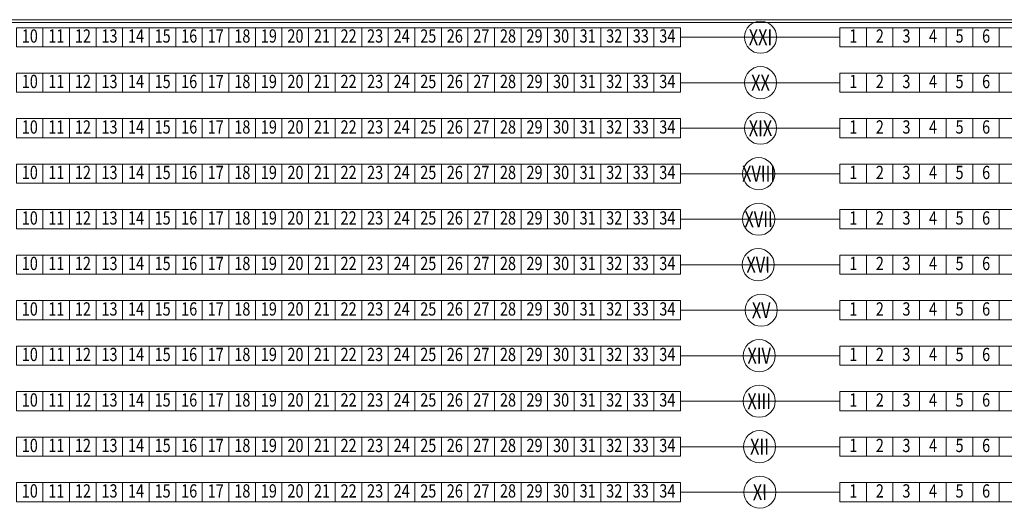
# Model space of a CAD drawing. Extents: x 87139 to 221846, y -16478 to 106399.
# Drawn here: x 106364 to 108218, y 46 to 966 of the extents above; entities that cross this region are included whole.
import ezdxf
from ezdxf.enums import TextEntityAlignment as Align

# ---------------------------------------------------------------- set-up
doc = ezdxf.new("R2010")
doc.units = 0
doc.header["$MEASUREMENT"] = 0
doc.layers.get('0').update_dxf_attribs({"lineweight": 13})
for name, color, linetype, lineweight in [('_NUMERACJA ŁAWEK', 232, 'Continuous', 13), ('_opis RZĘDY', 140, 'Continuous', 13), ('SCHEMAT_widokowe', 51, 'Continuous', 15)]:
    doc.layers.add(name, color=color, linetype=linetype, lineweight=lineweight)
doc.styles.get("Standard").update_dxf_attribs({"font": 'GOTHIC.TTF', "width": 0.75})

# ---------------------------------------------------------------- blocks, each defined once
blk = doc.blocks.new('trybuna 3000')
at = {"lineweight": 0}
for p, q in [((-4205, 1745), (0, 1745)), ((4205, 1745), (0, 1745)), ((-4200, 1740), (0, 1740)), ((4200, 1740), (0, 1740)), ((-150, 1712), (150, 1712)), ((-150, 1626.4), (150, 1626.4)), ((-150, 1540.8), (150, 1540.8)), ((-150, 1455.2), (150, 1455.2)), ((-150, 1369.6), (150, 1369.6)), ((-150, 1284), (150, 1284)), ((-150, 1198.4), (150, 1198.4)), ((-150, 1112.8), (150, 1112.8)), ((-150, 1027.2), (150, 1027.2)), ((-150, 941.6), (150, 941.6)), ((-150, 856), (150, 856))]:
    blk.add_line(p, q, dxfattribs=at)
for points in [[(-1400, 1694), (-1350, 1694), (-1350, 1730), (-1400, 1730)], [(-1350, 1694), (-1300, 1694), (-1300, 1730), (-1350, 1730)], [(-1300, 1694), (-1250, 1694), (-1250, 1730), (-1300, 1730)], [(-1250, 1694), (-1200, 1694), (-1200, 1730), (-1250, 1730)], [(-1200, 1694), (-1150, 1694), (-1150, 1730), (-1200, 1730)], [(-1150, 1694), (-1100, 1694), (-1100, 1730), (-1150, 1730)], [(-1100, 1694), (-1050, 1694), (-1050, 1730), (-1100, 1730)], [(-1050, 1694), (-1000, 1694), (-1000, 1730), (-1050, 1730)], [(-1000, 1694), (-950, 1694), (-950, 1730), (-1000, 1730)], [(-950, 1694), (-900, 1694), (-900, 1730), (-950, 1730)], [(-900, 1694), (-850, 1694), (-850, 1730), (-900, 1730)], [(-850, 1694), (-800, 1694), (-800, 1730), (-850, 1730)], [(-800, 1694), (-750, 1694), (-750, 1730), (-800, 1730)], [(-750, 1694), (-700, 1694), (-700, 1730), (-750, 1730)], [(-700, 1694), (-650, 1694), (-650, 1730), (-700, 1730)], [(-650, 1694), (-600, 1694), (-600, 1730), (-650, 1730)], [(-600, 1694), (-550, 1694), (-550, 1730), (-600, 1730)], [(-550, 1694), (-500, 1694), (-500, 1730), (-550, 1730)], [(-500, 1694), (-450, 1694), (-450, 1730), (-500, 1730)], [(-450, 1694), (-400, 1694), (-400, 1730), (-450, 1730)], [(-400, 1694), (-350, 1694), (-350, 1730), (-400, 1730)], [(-350, 1694), (-300, 1694), (-300, 1730), (-350, 1730)], [(-300, 1694), (-250, 1694), (-250, 1730), (-300, 1730)], [(-250, 1694), (-200, 1694), (-200, 1730), (-250, 1730)], [(-200, 1694), (-150, 1694), (-150, 1730), (-200, 1730)], [(200, 1694), (150, 1694), (150, 1730), (200, 1730)], [(250, 1694), (200, 1694), (200, 1730), (250, 1730)], [(300, 1694), (250, 1694), (250, 1730), (300, 1730)], [(350, 1694), (300, 1694), (300, 1730), (350, 1730)], [(400, 1694), (350, 1694), (350, 1730), (400, 1730)], [(450, 1694), (400, 1694), (400, 1730), (450, 1730)], [(500, 1694), (450, 1694), (450, 1730), (500, 1730)], [(-1400, 1608.4), (-1350, 1608.4), (-1350, 1644.4), (-1400, 1644.4)], [(-1350, 1608.4), (-1300, 1608.4), (-1300, 1644.4), (-1350, 1644.4)], [(-1300, 1608.4), (-1250, 1608.4), (-1250, 1644.4), (-1300, 1644.4)], [(-1250, 1608.4), (-1200, 1608.4), (-1200, 1644.4), (-1250, 1644.4)], [(-1200, 1608.4), (-1150, 1608.4), (-1150, 1644.4), (-1200, 1644.4)], [(-1150, 1608.4), (-1100, 1608.4), (-1100, 1644.4), (-1150, 1644.4)], [(-1100, 1608.4), (-1050, 1608.4), (-1050, 1644.4), (-1100, 1644.4)], [(-1050, 1608.4), (-1000, 1608.4), (-1000, 1644.4), (-1050, 1644.4)], [(-1000, 1608.4), (-950, 1608.4), (-950, 1644.4), (-1000, 1644.4)], [(-950, 1608.4), (-900, 1608.4), (-900, 1644.4), (-950, 1644.4)], [(-900, 1608.4), (-850, 1608.4), (-850, 1644.4), (-900, 1644.4)], [(-850, 1608.4), (-800, 1608.4), (-800, 1644.4), (-850, 1644.4)], [(-800, 1608.4), (-750, 1608.4), (-750, 1644.4), (-800, 1644.4)], [(-750, 1608.4), (-700, 1608.4), (-700, 1644.4), (-750, 1644.4)], [(-700, 1608.4), (-650, 1608.4), (-650, 1644.4), (-700, 1644.4)], [(-650, 1608.4), (-600, 1608.4), (-600, 1644.4), (-650, 1644.4)], [(-600, 1608.4), (-550, 1608.4), (-550, 1644.4), (-600, 1644.4)], [(-550, 1608.4), (-500, 1608.4), (-500, 1644.4), (-550, 1644.4)], [(-500, 1608.4), (-450, 1608.4), (-450, 1644.4), (-500, 1644.4)], [(-450, 1608.4), (-400, 1608.4), (-400, 1644.4), (-450, 1644.4)], [(-400, 1608.4), (-350, 1608.4), (-350, 1644.4), (-400, 1644.4)], [(-350, 1608.4), (-300, 1608.4), (-300, 1644.4), (-350, 1644.4)], [(-300, 1608.4), (-250, 1608.4), (-250, 1644.4), (-300, 1644.4)], [(-250, 1608.4), (-200, 1608.4), (-200, 1644.4), (-250, 1644.4)], [(-200, 1608.4), (-150, 1608.4), (-150, 1644.4), (-200, 1644.4)], [(200, 1608.4), (150, 1608.4), (150, 1644.4), (200, 1644.4)], [(250, 1608.4), (200, 1608.4), (200, 1644.4), (250, 1644.4)], [(300, 1608.4), (250, 1608.4), (250, 1644.4), (300, 1644.4)], [(350, 1608.4), (300, 1608.4), (300, 1644.4), (350, 1644.4)], [(400, 1608.4), (350, 1608.4), (350, 1644.4), (400, 1644.4)], [(450, 1608.4), (400, 1608.4), (400, 1644.4), (450, 1644.4)], [(500, 1608.4), (450, 1608.4), (450, 1644.4), (500, 1644.4)], [(-1400, 1522.8), (-1350, 1522.8), (-1350, 1558.8), (-1400, 1558.8)], [(-1350, 1522.8), (-1300, 1522.8), (-1300, 1558.8), (-1350, 1558.8)], [(-1300, 1522.8), (-1250, 1522.8), (-1250, 1558.8), (-1300, 1558.8)], [(-1250, 1522.8), (-1200, 1522.8), (-1200, 1558.8), (-1250, 1558.8)], [(-1200, 1522.8), (-1150, 1522.8), (-1150, 1558.8), (-1200, 1558.8)], [(-1150, 1522.8), (-1100, 1522.8), (-1100, 1558.8), (-1150, 1558.8)], [(-1100, 1522.8), (-1050, 1522.8), (-1050, 1558.8), (-1100, 1558.8)], [(-1050, 1522.8), (-1000, 1522.8), (-1000, 1558.8), (-1050, 1558.8)], [(-1000, 1522.8), (-950, 1522.8), (-950, 1558.8), (-1000, 1558.8)], [(-950, 1522.8), (-900, 1522.8), (-900, 1558.8), (-950, 1558.8)], [(-900, 1522.8), (-850, 1522.8), (-850, 1558.8), (-900, 1558.8)], [(-850, 1522.8), (-800, 1522.8), (-800, 1558.8), (-850, 1558.8)], [(-800, 1522.8), (-750, 1522.8), (-750, 1558.8), (-800, 1558.8)], [(-750, 1522.8), (-700, 1522.8), (-700, 1558.8), (-750, 1558.8)], [(-700, 1522.8), (-650, 1522.8), (-650, 1558.8), (-700, 1558.8)], [(-650, 1522.8), (-600, 1522.8), (-600, 1558.8), (-650, 1558.8)], [(-600, 1522.8), (-550, 1522.8), (-550, 1558.8), (-600, 1558.8)], [(-550, 1522.8), (-500, 1522.8), (-500, 1558.8), (-550, 1558.8)], [(-500, 1522.8), (-450, 1522.8), (-450, 1558.8), (-500, 1558.8)], [(-450, 1522.8), (-400, 1522.8), (-400, 1558.8), (-450, 1558.8)], [(-400, 1522.8), (-350, 1522.8), (-350, 1558.8), (-400, 1558.8)], [(-350, 1522.8), (-300, 1522.8), (-300, 1558.8), (-350, 1558.8)], [(-300, 1522.8), (-250, 1522.8), (-250, 1558.8), (-300, 1558.8)], [(-250, 1522.8), (-200, 1522.8), (-200, 1558.8), (-250, 1558.8)], [(-200, 1522.8), (-150, 1522.8), (-150, 1558.8), (-200, 1558.8)], [(200, 1522.8), (150, 1522.8), (150, 1558.8), (200, 1558.8)], [(250, 1522.8), (200, 1522.8), (200, 1558.8), (250, 1558.8)], [(300, 1522.8), (250, 1522.8), (250, 1558.8), (300, 1558.8)], [(350, 1522.8), (300, 1522.8), (300, 1558.8), (350, 1558.8)], [(400, 1522.8), (350, 1522.8), (350, 1558.8), (400, 1558.8)], [(450, 1522.8), (400, 1522.8), (400, 1558.8), (450, 1558.8)], [(500, 1522.8), (450, 1522.8), (450, 1558.8), (500, 1558.8)], [(-1400, 1437.2), (-1350, 1437.2), (-1350, 1473.2), (-1400, 1473.2)], [(-1350, 1437.2), (-1300, 1437.2), (-1300, 1473.2), (-1350, 1473.2)], [(-1300, 1437.2), (-1250, 1437.2), (-1250, 1473.2), (-1300, 1473.2)], [(-1250, 1437.2), (-1200, 1437.2), (-1200, 1473.2), (-1250, 1473.2)], [(-1200, 1437.2), (-1150, 1437.2), (-1150, 1473.2), (-1200, 1473.2)], [(-1150, 1437.2), (-1100, 1437.2), (-1100, 1473.2), (-1150, 1473.2)], [(-1100, 1437.2), (-1050, 1437.2), (-1050, 1473.2), (-1100, 1473.2)], [(-1050, 1437.2), (-1000, 1437.2), (-1000, 1473.2), (-1050, 1473.2)], [(-1000, 1437.2), (-950, 1437.2), (-950, 1473.2), (-1000, 1473.2)], [(-950, 1437.2), (-900, 1437.2), (-900, 1473.2), (-950, 1473.2)], [(-900, 1437.2), (-850, 1437.2), (-850, 1473.2), (-900, 1473.2)], [(-850, 1437.2), (-800, 1437.2), (-800, 1473.2), (-850, 1473.2)], [(-800, 1437.2), (-750, 1437.2), (-750, 1473.2), (-800, 1473.2)], [(-750, 1437.2), (-700, 1437.2), (-700, 1473.2), (-750, 1473.2)], [(-700, 1437.2), (-650, 1437.2), (-650, 1473.2), (-700, 1473.2)], [(-650, 1437.2), (-600, 1437.2), (-600, 1473.2), (-650, 1473.2)], [(-600, 1437.2), (-550, 1437.2), (-550, 1473.2), (-600, 1473.2)], [(-550, 1437.2), (-500, 1437.2), (-500, 1473.2), (-550, 1473.2)], [(-500, 1437.2), (-450, 1437.2), (-450, 1473.2), (-500, 1473.2)], [(-450, 1437.2), (-400, 1437.2), (-400, 1473.2), (-450, 1473.2)], [(-400, 1437.2), (-350, 1437.2), (-350, 1473.2), (-400, 1473.2)], [(-350, 1437.2), (-300, 1437.2), (-300, 1473.2), (-350, 1473.2)], [(-300, 1437.2), (-250, 1437.2), (-250, 1473.2), (-300, 1473.2)], [(-250, 1437.2), (-200, 1437.2), (-200, 1473.2), (-250, 1473.2)], [(-200, 1437.2), (-150, 1437.2), (-150, 1473.2), (-200, 1473.2)], [(200, 1437.2), (150, 1437.2), (150, 1473.2), (200, 1473.2)], [(250, 1437.2), (200, 1437.2), (200, 1473.2), (250, 1473.2)], [(300, 1437.2), (250, 1437.2), (250, 1473.2), (300, 1473.2)], [(350, 1437.2), (300, 1437.2), (300, 1473.2), (350, 1473.2)], [(400, 1437.2), (350, 1437.2), (350, 1473.2), (400, 1473.2)], [(450, 1437.2), (400, 1437.2), (400, 1473.2), (450, 1473.2)], [(500, 1437.2), (450, 1437.2), (450, 1473.2), (500, 1473.2)], [(-1400, 1351.6), (-1350, 1351.6), (-1350, 1387.6), (-1400, 1387.6)], [(-1350, 1351.6), (-1300, 1351.6), (-1300, 1387.6), (-1350, 1387.6)], [(-1300, 1351.6), (-1250, 1351.6), (-1250, 1387.6), (-1300, 1387.6)], [(-1250, 1351.6), (-1200, 1351.6), (-1200, 1387.6), (-1250, 1387.6)], [(-1200, 1351.6), (-1150, 1351.6), (-1150, 1387.6), (-1200, 1387.6)], [(-1150, 1351.6), (-1100, 1351.6), (-1100, 1387.6), (-1150, 1387.6)], [(-1100, 1351.6), (-1050, 1351.6), (-1050, 1387.6), (-1100, 1387.6)], [(-1050, 1351.6), (-1000, 1351.6), (-1000, 1387.6), (-1050, 1387.6)], [(-1000, 1351.6), (-950, 1351.6), (-950, 1387.6), (-1000, 1387.6)], [(-950, 1351.6), (-900, 1351.6), (-900, 1387.6), (-950, 1387.6)], [(-900, 1351.6), (-850, 1351.6), (-850, 1387.6), (-900, 1387.6)], [(-850, 1351.6), (-800, 1351.6), (-800, 1387.6), (-850, 1387.6)], [(-800, 1351.6), (-750, 1351.6), (-750, 1387.6), (-800, 1387.6)], [(-750, 1351.6), (-700, 1351.6), (-700, 1387.6), (-750, 1387.6)], [(-700, 1351.6), (-650, 1351.6), (-650, 1387.6), (-700, 1387.6)], [(-650, 1351.6), (-600, 1351.6), (-600, 1387.6), (-650, 1387.6)], [(-600, 1351.6), (-550, 1351.6), (-550, 1387.6), (-600, 1387.6)], [(-550, 1351.6), (-500, 1351.6), (-500, 1387.6), (-550, 1387.6)], [(-500, 1351.6), (-450, 1351.6), (-450, 1387.6), (-500, 1387.6)], [(-450, 1351.6), (-400, 1351.6), (-400, 1387.6), (-450, 1387.6)], [(-400, 1351.6), (-350, 1351.6), (-350, 1387.6), (-400, 1387.6)], [(-350, 1351.6), (-300, 1351.6), (-300, 1387.6), (-350, 1387.6)], [(-300, 1351.6), (-250, 1351.6), (-250, 1387.6), (-300, 1387.6)], [(-250, 1351.6), (-200, 1351.6), (-200, 1387.6), (-250, 1387.6)], [(-200, 1351.6), (-150, 1351.6), (-150, 1387.6), (-200, 1387.6)], [(200, 1351.6), (150, 1351.6), (150, 1387.6), (200, 1387.6)], [(250, 1351.6), (200, 1351.6), (200, 1387.6), (250, 1387.6)], [(300, 1351.6), (250, 1351.6), (250, 1387.6), (300, 1387.6)], [(350, 1351.6), (300, 1351.6), (300, 1387.6), (350, 1387.6)], [(400, 1351.6), (350, 1351.6), (350, 1387.6), (400, 1387.6)], [(450, 1351.6), (400, 1351.6), (400, 1387.6), (450, 1387.6)], [(500, 1351.6), (450, 1351.6), (450, 1387.6), (500, 1387.6)], [(-1400, 1266), (-1350, 1266), (-1350, 1302), (-1400, 1302)], [(-1350, 1266), (-1300, 1266), (-1300, 1302), (-1350, 1302)], [(-1300, 1266), (-1250, 1266), (-1250, 1302), (-1300, 1302)], [(-1250, 1266), (-1200, 1266), (-1200, 1302), (-1250, 1302)], [(-1200, 1266), (-1150, 1266), (-1150, 1302), (-1200, 1302)], [(-1150, 1266), (-1100, 1266), (-1100, 1302), (-1150, 1302)], [(-1100, 1266), (-1050, 1266), (-1050, 1302), (-1100, 1302)], [(-1050, 1266), (-1000, 1266), (-1000, 1302), (-1050, 1302)], [(-1000, 1266), (-950, 1266), (-950, 1302), (-1000, 1302)], [(-950, 1266), (-900, 1266), (-900, 1302), (-950, 1302)], [(-900, 1266), (-850, 1266), (-850, 1302), (-900, 1302)], [(-850, 1266), (-800, 1266), (-800, 1302), (-850, 1302)], [(-800, 1266), (-750, 1266), (-750, 1302), (-800, 1302)], [(-750, 1266), (-700, 1266), (-700, 1302), (-750, 1302)], [(-700, 1266), (-650, 1266), (-650, 1302), (-700, 1302)], [(-650, 1266), (-600, 1266), (-600, 1302), (-650, 1302)], [(-600, 1266), (-550, 1266), (-550, 1302), (-600, 1302)], [(-550, 1266), (-500, 1266), (-500, 1302), (-550, 1302)], [(-500, 1266), (-450, 1266), (-450, 1302), (-500, 1302)], [(-450, 1266), (-400, 1266), (-400, 1302), (-450, 1302)], [(-400, 1266), (-350, 1266), (-350, 1302), (-400, 1302)], [(-350, 1266), (-300, 1266), (-300, 1302), (-350, 1302)], [(-300, 1266), (-250, 1266), (-250, 1302), (-300, 1302)], [(-250, 1266), (-200, 1266), (-200, 1302), (-250, 1302)], [(-200, 1266), (-150, 1266), (-150, 1302), (-200, 1302)], [(200, 1266), (150, 1266), (150, 1302), (200, 1302)], [(250, 1266), (200, 1266), (200, 1302), (250, 1302)], [(300, 1266), (250, 1266), (250, 1302), (300, 1302)], [(350, 1266), (300, 1266), (300, 1302), (350, 1302)], [(400, 1266), (350, 1266), (350, 1302), (400, 1302)], [(450, 1266), (400, 1266), (400, 1302), (450, 1302)], [(500, 1266), (450, 1266), (450, 1302), (500, 1302)], [(-1400, 1180.4), (-1350, 1180.4), (-1350, 1216.4), (-1400, 1216.4)], [(-1350, 1180.4), (-1300, 1180.4), (-1300, 1216.4), (-1350, 1216.4)], [(-1300, 1180.4), (-1250, 1180.4), (-1250, 1216.4), (-1300, 1216.4)], [(-1250, 1180.4), (-1200, 1180.4), (-1200, 1216.4), (-1250, 1216.4)], [(-1200, 1180.4), (-1150, 1180.4), (-1150, 1216.4), (-1200, 1216.4)], [(-1150, 1180.4), (-1100, 1180.4), (-1100, 1216.4), (-1150, 1216.4)], [(-1100, 1180.4), (-1050, 1180.4), (-1050, 1216.4), (-1100, 1216.4)], [(-1050, 1180.4), (-1000, 1180.4), (-1000, 1216.4), (-1050, 1216.4)], [(-1000, 1180.4), (-950, 1180.4), (-950, 1216.4), (-1000, 1216.4)], [(-950, 1180.4), (-900, 1180.4), (-900, 1216.4), (-950, 1216.4)], [(-900, 1180.4), (-850, 1180.4), (-850, 1216.4), (-900, 1216.4)], [(-850, 1180.4), (-800, 1180.4), (-800, 1216.4), (-850, 1216.4)], [(-800, 1180.4), (-750, 1180.4), (-750, 1216.4), (-800, 1216.4)], [(-750, 1180.4), (-700, 1180.4), (-700, 1216.4), (-750, 1216.4)], [(-700, 1180.4), (-650, 1180.4), (-650, 1216.4), (-700, 1216.4)], [(-650, 1180.4), (-600, 1180.4), (-600, 1216.4), (-650, 1216.4)], [(-600, 1180.4), (-550, 1180.4), (-550, 1216.4), (-600, 1216.4)], [(-550, 1180.4), (-500, 1180.4), (-500, 1216.4), (-550, 1216.4)], [(-500, 1180.4), (-450, 1180.4), (-450, 1216.4), (-500, 1216.4)], [(-450, 1180.4), (-400, 1180.4), (-400, 1216.4), (-450, 1216.4)], [(-400, 1180.4), (-350, 1180.4), (-350, 1216.4), (-400, 1216.4)], [(-350, 1180.4), (-300, 1180.4), (-300, 1216.4), (-350, 1216.4)], [(-300, 1180.4), (-250, 1180.4), (-250, 1216.4), (-300, 1216.4)], [(-250, 1180.4), (-200, 1180.4), (-200, 1216.4), (-250, 1216.4)], [(-200, 1180.4), (-150, 1180.4), (-150, 1216.4), (-200, 1216.4)], [(200, 1180.4), (150, 1180.4), (150, 1216.4), (200, 1216.4)], [(250, 1180.4), (200, 1180.4), (200, 1216.4), (250, 1216.4)], [(300, 1180.4), (250, 1180.4), (250, 1216.4), (300, 1216.4)], [(350, 1180.4), (300, 1180.4), (300, 1216.4), (350, 1216.4)], [(400, 1180.4), (350, 1180.4), (350, 1216.4), (400, 1216.4)], [(450, 1180.4), (400, 1180.4), (400, 1216.4), (450, 1216.4)], [(500, 1180.4), (450, 1180.4), (450, 1216.4), (500, 1216.4)], [(-1400, 1094.8), (-1350, 1094.8), (-1350, 1130.8), (-1400, 1130.8)], [(-1350, 1094.8), (-1300, 1094.8), (-1300, 1130.8), (-1350, 1130.8)], [(-1300, 1094.8), (-1250, 1094.8), (-1250, 1130.8), (-1300, 1130.8)], [(-1250, 1094.8), (-1200, 1094.8), (-1200, 1130.8), (-1250, 1130.8)], [(-1200, 1094.8), (-1150, 1094.8), (-1150, 1130.8), (-1200, 1130.8)], [(-1150, 1094.8), (-1100, 1094.8), (-1100, 1130.8), (-1150, 1130.8)], [(-1100, 1094.8), (-1050, 1094.8), (-1050, 1130.8), (-1100, 1130.8)], [(-1050, 1094.8), (-1000, 1094.8), (-1000, 1130.8), (-1050, 1130.8)], [(-1000, 1094.8), (-950, 1094.8), (-950, 1130.8), (-1000, 1130.8)], [(-950, 1094.8), (-900, 1094.8), (-900, 1130.8), (-950, 1130.8)], [(-900, 1094.8), (-850, 1094.8), (-850, 1130.8), (-900, 1130.8)], [(-850, 1094.8), (-800, 1094.8), (-800, 1130.8), (-850, 1130.8)], [(-800, 1094.8), (-750, 1094.8), (-750, 1130.8), (-800, 1130.8)], [(-750, 1094.8), (-700, 1094.8), (-700, 1130.8), (-750, 1130.8)], [(-700, 1094.8), (-650, 1094.8), (-650, 1130.8), (-700, 1130.8)], [(-650, 1094.8), (-600, 1094.8), (-600, 1130.8), (-650, 1130.8)], [(-600, 1094.8), (-550, 1094.8), (-550, 1130.8), (-600, 1130.8)], [(-550, 1094.8), (-500, 1094.8), (-500, 1130.8), (-550, 1130.8)], [(-500, 1094.8), (-450, 1094.8), (-450, 1130.8), (-500, 1130.8)], [(-450, 1094.8), (-400, 1094.8), (-400, 1130.8), (-450, 1130.8)], [(-400, 1094.8), (-350, 1094.8), (-350, 1130.8), (-400, 1130.8)], [(-350, 1094.8), (-300, 1094.8), (-300, 1130.8), (-350, 1130.8)], [(-300, 1094.8), (-250, 1094.8), (-250, 1130.8), (-300, 1130.8)], [(-250, 1094.8), (-200, 1094.8), (-200, 1130.8), (-250, 1130.8)], [(-200, 1094.8), (-150, 1094.8), (-150, 1130.8), (-200, 1130.8)], [(200, 1094.8), (150, 1094.8), (150, 1130.8), (200, 1130.8)], [(250, 1094.8), (200, 1094.8), (200, 1130.8), (250, 1130.8)], [(300, 1094.8), (250, 1094.8), (250, 1130.8), (300, 1130.8)], [(350, 1094.8), (300, 1094.8), (300, 1130.8), (350, 1130.8)], [(400, 1094.8), (350, 1094.8), (350, 1130.8), (400, 1130.8)], [(450, 1094.8), (400, 1094.8), (400, 1130.8), (450, 1130.8)], [(500, 1094.8), (450, 1094.8), (450, 1130.8), (500, 1130.8)], [(-1400, 1009.2), (-1350, 1009.2), (-1350, 1045.2), (-1400, 1045.2)], [(-1350, 1009.2), (-1300, 1009.2), (-1300, 1045.2), (-1350, 1045.2)], [(-1300, 1009.2), (-1250, 1009.2), (-1250, 1045.2), (-1300, 1045.2)], [(-1250, 1009.2), (-1200, 1009.2), (-1200, 1045.2), (-1250, 1045.2)], [(-1200, 1009.2), (-1150, 1009.2), (-1150, 1045.2), (-1200, 1045.2)], [(-1150, 1009.2), (-1100, 1009.2), (-1100, 1045.2), (-1150, 1045.2)], [(-1100, 1009.2), (-1050, 1009.2), (-1050, 1045.2), (-1100, 1045.2)], [(-1050, 1009.2), (-1000, 1009.2), (-1000, 1045.2), (-1050, 1045.2)], [(-1000, 1009.2), (-950, 1009.2), (-950, 1045.2), (-1000, 1045.2)], [(-950, 1009.2), (-900, 1009.2), (-900, 1045.2), (-950, 1045.2)], [(-900, 1009.2), (-850, 1009.2), (-850, 1045.2), (-900, 1045.2)], [(-850, 1009.2), (-800, 1009.2), (-800, 1045.2), (-850, 1045.2)], [(-800, 1009.2), (-750, 1009.2), (-750, 1045.2), (-800, 1045.2)], [(-750, 1009.2), (-700, 1009.2), (-700, 1045.2), (-750, 1045.2)], [(-700, 1009.2), (-650, 1009.2), (-650, 1045.2), (-700, 1045.2)], [(-650, 1009.2), (-600, 1009.2), (-600, 1045.2), (-650, 1045.2)], [(-600, 1009.2), (-550, 1009.2), (-550, 1045.2), (-600, 1045.2)], [(-550, 1009.2), (-500, 1009.2), (-500, 1045.2), (-550, 1045.2)], [(-500, 1009.2), (-450, 1009.2), (-450, 1045.2), (-500, 1045.2)], [(-450, 1009.2), (-400, 1009.2), (-400, 1045.2), (-450, 1045.2)], [(-400, 1009.2), (-350, 1009.2), (-350, 1045.2), (-400, 1045.2)], [(-350, 1009.2), (-300, 1009.2), (-300, 1045.2), (-350, 1045.2)], [(-300, 1009.2), (-250, 1009.2), (-250, 1045.2), (-300, 1045.2)], [(-250, 1009.2), (-200, 1009.2), (-200, 1045.2), (-250, 1045.2)], [(-200, 1009.2), (-150, 1009.2), (-150, 1045.2), (-200, 1045.2)], [(200, 1009.2), (150, 1009.2), (150, 1045.2), (200, 1045.2)], [(250, 1009.2), (200, 1009.2), (200, 1045.2), (250, 1045.2)], [(300, 1009.2), (250, 1009.2), (250, 1045.2), (300, 1045.2)], [(350, 1009.2), (300, 1009.2), (300, 1045.2), (350, 1045.2)], [(400, 1009.2), (350, 1009.2), (350, 1045.2), (400, 1045.2)], [(450, 1009.2), (400, 1009.2), (400, 1045.2), (450, 1045.2)], [(500, 1009.2), (450, 1009.2), (450, 1045.2), (500, 1045.2)], [(-1400, 923.6), (-1350, 923.6), (-1350, 959.6), (-1400, 959.6)], [(-1350, 923.6), (-1300, 923.6), (-1300, 959.6), (-1350, 959.6)], [(-1300, 923.6), (-1250, 923.6), (-1250, 959.6), (-1300, 959.6)], [(-1250, 923.6), (-1200, 923.6), (-1200, 959.6), (-1250, 959.6)], [(-1200, 923.6), (-1150, 923.6), (-1150, 959.6), (-1200, 959.6)], [(-1150, 923.6), (-1100, 923.6), (-1100, 959.6), (-1150, 959.6)], [(-1100, 923.6), (-1050, 923.6), (-1050, 959.6), (-1100, 959.6)], [(-1050, 923.6), (-1000, 923.6), (-1000, 959.6), (-1050, 959.6)], [(-1000, 923.6), (-950, 923.6), (-950, 959.6), (-1000, 959.6)], [(-950, 923.6), (-900, 923.6), (-900, 959.6), (-950, 959.6)], [(-900, 923.6), (-850, 923.6), (-850, 959.6), (-900, 959.6)], [(-850, 923.6), (-800, 923.6), (-800, 959.6), (-850, 959.6)], [(-800, 923.6), (-750, 923.6), (-750, 959.6), (-800, 959.6)], [(-750, 923.6), (-700, 923.6), (-700, 959.6), (-750, 959.6)], [(-700, 923.6), (-650, 923.6), (-650, 959.6), (-700, 959.6)], [(-650, 923.6), (-600, 923.6), (-600, 959.6), (-650, 959.6)], [(-600, 923.6), (-550, 923.6), (-550, 959.6), (-600, 959.6)], [(-550, 923.6), (-500, 923.6), (-500, 959.6), (-550, 959.6)], [(-500, 923.6), (-450, 923.6), (-450, 959.6), (-500, 959.6)], [(-450, 923.6), (-400, 923.6), (-400, 959.6), (-450, 959.6)], [(-400, 923.6), (-350, 923.6), (-350, 959.6), (-400, 959.6)], [(-350, 923.6), (-300, 923.6), (-300, 959.6), (-350, 959.6)], [(-300, 923.6), (-250, 923.6), (-250, 959.6), (-300, 959.6)], [(-250, 923.6), (-200, 923.6), (-200, 959.6), (-250, 959.6)], [(-200, 923.6), (-150, 923.6), (-150, 959.6), (-200, 959.6)], [(200, 923.6), (150, 923.6), (150, 959.6), (200, 959.6)], [(250, 923.6), (200, 923.6), (200, 959.6), (250, 959.6)], [(300, 923.6), (250, 923.6), (250, 959.6), (300, 959.6)], [(350, 923.6), (300, 923.6), (300, 959.6), (350, 959.6)], [(400, 923.6), (350, 923.6), (350, 959.6), (400, 959.6)], [(450, 923.6), (400, 923.6), (400, 959.6), (450, 959.6)], [(500, 923.6), (450, 923.6), (450, 959.6), (500, 959.6)], [(-1400, 838), (-1350, 838), (-1350, 874), (-1400, 874)], [(-1350, 838), (-1300, 838), (-1300, 874), (-1350, 874)], [(-1300, 838), (-1250, 838), (-1250, 874), (-1300, 874)], [(-1250, 838), (-1200, 838), (-1200, 874), (-1250, 874)], [(-1200, 838), (-1150, 838), (-1150, 874), (-1200, 874)], [(-1150, 838), (-1100, 838), (-1100, 874), (-1150, 874)], [(-1100, 838), (-1050, 838), (-1050, 874), (-1100, 874)], [(-1050, 838), (-1000, 838), (-1000, 874), (-1050, 874)], [(-1000, 838), (-950, 838), (-950, 874), (-1000, 874)], [(-950, 838), (-900, 838), (-900, 874), (-950, 874)], [(-900, 838), (-850, 838), (-850, 874), (-900, 874)], [(-850, 838), (-800, 838), (-800, 874), (-850, 874)], [(-800, 838), (-750, 838), (-750, 874), (-800, 874)], [(-750, 838), (-700, 838), (-700, 874), (-750, 874)], [(-700, 838), (-650, 838), (-650, 874), (-700, 874)], [(-650, 838), (-600, 838), (-600, 874), (-650, 874)], [(-600, 838), (-550, 838), (-550, 874), (-600, 874)], [(-550, 838), (-500, 838), (-500, 874), (-550, 874)], [(-500, 838), (-450, 838), (-450, 874), (-500, 874)], [(-450, 838), (-400, 838), (-400, 874), (-450, 874)], [(-400, 838), (-350, 838), (-350, 874), (-400, 874)], [(-350, 838), (-300, 838), (-300, 874), (-350, 874)], [(-300, 838), (-250, 838), (-250, 874), (-300, 874)], [(-250, 838), (-200, 838), (-200, 874), (-250, 874)], [(-200, 838), (-150, 838), (-150, 874), (-200, 874)], [(200, 838), (150, 838), (150, 874), (200, 874)], [(250, 838), (200, 838), (200, 874), (250, 874)], [(300, 838), (250, 838), (250, 874), (300, 874)], [(350, 838), (300, 838), (300, 874), (350, 874)], [(400, 838), (350, 838), (350, 874), (400, 874)], [(450, 838), (400, 838), (400, 874), (450, 874)], [(500, 838), (450, 838), (450, 874), (500, 874)]]:
    blk.add_lwpolyline(points, close=True, dxfattribs=at)
blk = doc.blocks.new('*U586')
at = {"color": 0}
blk.add_circle((4.2, 0), 25.2, dxfattribs=at)
at = {"color": 0, "width": 0.75}
blk.add_attdef('OPIS', text='', height=25, dxfattribs=at).set_placement((4.2, 0), align=Align.MIDDLE_CENTER)

msp = doc.modelspace()

# ---------------------------------------------------------------- block references
at = {"layer": '_opis RZĘDY', "linetype": 'Continuous', "lineweight": 0}
ref = msp.add_blockref('*U586', (107753.715, 932.742), dxfattribs=dict(at, xscale=1.200000000003503, yscale=1.2, zscale=1.2, rotation=0.174862288378811))
ref.add_attrib('OPIS', 'XXI', dxfattribs={"layer": '0', "color": 0, "height": 30, "rotation": 0.174862, "oblique": 360, "width": 0.75}).set_placement((107758.715, 932.757), align=Align.MIDDLE_CENTER)
ref = msp.add_blockref('*U586', (107753.715, 847.142), dxfattribs=dict(at, xscale=1.200000000003503, yscale=1.2, zscale=1.2, rotation=0.174862288378811))
ref.add_attrib('OPIS', 'XX', dxfattribs={"layer": '0', "color": 0, "height": 30, "rotation": 0.174862, "oblique": 360, "width": 0.75}).set_placement((107758.715, 847.157), align=Align.MIDDLE_CENTER)
ref = msp.add_blockref('*U586', (107753.715, 761.542), dxfattribs=dict(at, xscale=1.200000000003503, yscale=1.2, zscale=1.2, rotation=0.174862288378811))
ref.add_attrib('OPIS', 'XIX', dxfattribs={"layer": '0', "color": 0, "height": 30, "rotation": 0.174862, "oblique": 360, "width": 0.75}).set_placement((107758.715, 761.557), align=Align.MIDDLE_CENTER)
ref = msp.add_blockref('*U586', (107750.195, 675.942), dxfattribs=dict(at, xscale=1.200000000003503, yscale=1.2, zscale=1.2, rotation=0.174862288378811))
ref.add_attrib('OPIS', 'XVIII', dxfattribs={"layer": '0', "color": 0, "height": 30, "rotation": 0.174862, "oblique": 360, "width": 0.75}).set_placement((107755.195, 675.957), align=Align.MIDDLE_CENTER)
ref = msp.add_blockref('*U586', (107750.195, 590.342), dxfattribs=dict(at, xscale=1.200000000003503, yscale=1.2, zscale=1.2, rotation=0.174862288378811))
ref.add_attrib('OPIS', 'XVII', dxfattribs={"layer": '0', "color": 0, "height": 30, "rotation": 0.174862, "oblique": 360, "width": 0.75}).set_placement((107755.195, 590.357), align=Align.MIDDLE_CENTER)
ref = msp.add_blockref('*U586', (107749.344, 504.742), dxfattribs=dict(at, xscale=1.200000000003503, yscale=1.2, zscale=1.2, rotation=0.174862288378811))
ref.add_attrib('OPIS', 'XVI', dxfattribs={"layer": '0', "color": 0, "height": 30, "rotation": 0.174862, "oblique": 360, "width": 0.75}).set_placement((107754.344, 504.757), align=Align.MIDDLE_CENTER)
ref = msp.add_blockref('*U586', (107755.008, 419.142), dxfattribs=dict(at, xscale=1.200000000003503, yscale=1.2, zscale=1.2, rotation=0.174862288378811))
ref.add_attrib('OPIS', 'XV', dxfattribs={"layer": '0', "color": 0, "height": 30, "rotation": 0.174862, "oblique": 360, "width": 0.75}).set_placement((107760.008, 419.157), align=Align.MIDDLE_CENTER)
ref = msp.add_blockref('*U586', (107751.231, 333.542), dxfattribs=dict(at, xscale=1.200000000003503, yscale=1.2, zscale=1.2, rotation=0.174862288378811))
ref.add_attrib('OPIS', 'XIV', dxfattribs={"layer": '0', "color": 0, "height": 30, "rotation": 0.174862, "oblique": 360, "width": 0.75}).set_placement((107756.231, 333.557), align=Align.MIDDLE_CENTER)
ref = msp.add_blockref('*U586', (107751.234, 247.942), dxfattribs=dict(at, xscale=1.200000000003503, yscale=1.2, zscale=1.2, rotation=0.174862288378811))
ref.add_attrib('OPIS', 'XIII', dxfattribs={"layer": '0', "color": 0, "height": 30, "rotation": 0.174862, "oblique": 360, "width": 0.75}).set_placement((107756.234, 247.957), align=Align.MIDDLE_CENTER)
ref = msp.add_blockref('*U586', (107751.859, 162.342), dxfattribs=dict(at, xscale=1.200000000003503, yscale=1.2, zscale=1.2, rotation=0.174862288378811))
ref.add_attrib('OPIS', 'XII', dxfattribs={"layer": '0', "color": 0, "height": 30, "rotation": 0.174862, "oblique": 360, "width": 0.75}).set_placement((107756.859, 162.357), align=Align.MIDDLE_CENTER)
ref = msp.add_blockref('*U586', (107752.545, 76.742), dxfattribs=dict(at, xscale=1.200000000003503, yscale=1.2, zscale=1.2, rotation=0.174862288378811))
ref.add_attrib('OPIS', 'XI', dxfattribs={"layer": '0', "color": 0, "height": 30, "rotation": 0.174862, "oblique": 360, "width": 0.75}).set_placement((107757.545, 76.757), align=Align.MIDDLE_CENTER)
at = {"layer": 'SCHEMAT_widokowe', "lineweight": 0}
msp.add_blockref('trybuna 3000', (107758.043, -779.258), dxfattribs=at)

# ---------------------------------------------------------------- texts
at = {"layer": '_NUMERACJA ŁAWEK', "color": 3, "lineweight": 0, "width": 0.8}
for s, p in [('10', (106383.351, 935.096)), ('11', (106433.351, 935.096)), ('12', (106483.351, 935.096)), ('13', (106533.351, 935.096)), ('14', (106583.351, 935.096)), ('15', (106633.351, 935.096)), ('16', (106683.351, 935.096)), ('17', (106733.351, 935.096)), ('18', (106783.351, 935.096)), ('19', (106833.351, 935.096)), ('20', (106883.351, 935.096)), ('21', (106933.351, 935.096)), ('22', (106983.351, 935.096)), ('23', (107033.351, 935.096)), ('24', (107083.351, 935.096)), ('25', (107133.351, 935.096)), ('26', (107183.351, 935.096)), ('27', (107233.351, 935.096)), ('28', (107283.351, 935.096)), ('29', (107333.351, 935.096)), ('30', (107383.351, 935.096)), ('31', (107433.351, 935.096)), ('32', (107483.351, 935.096)), ('33', (107533.351, 935.096)), ('34', (107583.351, 935.096)), ('1', (107933.351, 935.096)), ('2', (107983.351, 935.096)), ('3', (108033.351, 935.096)), ('4', (108083.351, 935.096)), ('5', (108133.351, 935.096)), ('6', (108183.351, 935.096)), ('10', (106383.351, 849.496)), ('11', (106433.351, 849.496)), ('12', (106483.351, 849.496)), ('13', (106533.351, 849.496)), ('14', (106583.351, 849.496)), ('15', (106633.351, 849.496)), ('16', (106683.351, 849.496)), ('17', (106733.351, 849.496)), ('18', (106783.351, 849.496)), ('19', (106833.351, 849.496)), ('20', (106883.351, 849.496)), ('21', (106933.351, 849.496)), ('22', (106983.351, 849.496)), ('23', (107033.351, 849.496)), ('24', (107083.351, 849.496)), ('25', (107133.351, 849.496)), ('26', (107183.351, 849.496)), ('27', (107233.351, 849.496)), ('28', (107283.351, 849.496)), ('29', (107333.351, 849.496)), ('30', (107383.351, 849.496)), ('31', (107433.351, 849.496)), ('32', (107483.351, 849.496)), ('33', (107533.351, 849.496)), ('34', (107583.351, 849.496)), ('1', (107933.351, 849.496)), ('2', (107983.351, 849.496)), ('3', (108033.351, 849.496)), ('4', (108083.351, 849.496)), ('5', (108133.351, 849.496)), ('6', (108183.351, 849.496)), ('10', (106383.351, 763.896)), ('11', (106433.351, 763.896)), ('12', (106483.351, 763.896)), ('13', (106533.351, 763.896)), ('14', (106583.351, 763.896)), ('15', (106633.351, 763.896)), ('16', (106683.351, 763.896)), ('17', (106733.351, 763.896)), ('18', (106783.351, 763.896)), ('19', (106833.351, 763.896)), ('20', (106883.351, 763.896)), ('21', (106933.351, 763.896)), ('22', (106983.351, 763.896)), ('23', (107033.351, 763.896)), ('24', (107083.351, 763.896)), ('25', (107133.351, 763.896)), ('26', (107183.351, 763.896)), ('27', (107233.351, 763.896)), ('28', (107283.351, 763.896)), ('29', (107333.351, 763.896)), ('30', (107383.351, 763.896)), ('31', (107433.351, 763.896)), ('32', (107483.351, 763.896)), ('33', (107533.351, 763.896)), ('34', (107583.351, 763.896)), ('1', (107933.351, 763.896)), ('2', (107983.351, 763.896)), ('3', (108033.351, 763.896)), ('4', (108083.351, 763.896)), ('5', (108133.351, 763.896)), ('6', (108183.351, 763.896)), ('10', (106383.351, 678.296)), ('11', (106433.351, 678.296)), ('12', (106483.351, 678.296)), ('13', (106533.351, 678.296)), ('14', (106583.351, 678.296)), ('15', (106633.351, 678.296)), ('16', (106683.351, 678.296)), ('17', (106733.351, 678.296)), ('18', (106783.351, 678.296)), ('19', (106833.351, 678.296)), ('20', (106883.351, 678.296)), ('21', (106933.351, 678.296)), ('22', (106983.351, 678.296)), ('23', (107033.351, 678.296)), ('24', (107083.351, 678.296)), ('25', (107133.351, 678.296)), ('26', (107183.351, 678.296)), ('27', (107233.351, 678.296)), ('28', (107283.351, 678.296)), ('29', (107333.351, 678.296)), ('30', (107383.351, 678.296)), ('31', (107433.351, 678.296)), ('32', (107483.351, 678.296)), ('33', (107533.351, 678.296)), ('34', (107583.351, 678.296)), ('1', (107933.351, 678.296)), ('2', (107983.351, 678.296)), ('3', (108033.351, 678.296)), ('4', (108083.351, 678.296)), ('5', (108133.351, 678.296)), ('6', (108183.351, 678.296)), ('10', (106383.351, 592.696)), ('11', (106433.351, 592.696)), ('12', (106483.351, 592.696)), ('13', (106533.351, 592.696)), ('14', (106583.351, 592.696)), ('15', (106633.351, 592.696)), ('16', (106683.351, 592.696)), ('17', (106733.351, 592.696)), ('18', (106783.351, 592.696)), ('19', (106833.351, 592.696)), ('20', (106883.351, 592.696)), ('21', (106933.351, 592.696)), ('22', (106983.351, 592.696)), ('23', (107033.351, 592.696)), ('24', (107083.351, 592.696)), ('25', (107133.351, 592.696)), ('26', (107183.351, 592.696)), ('27', (107233.351, 592.696)), ('28', (107283.351, 592.696)), ('29', (107333.351, 592.696)), ('30', (107383.351, 592.696)), ('31', (107433.351, 592.696)), ('32', (107483.351, 592.696)), ('33', (107533.351, 592.696)), ('34', (107583.351, 592.696)), ('1', (107933.351, 592.696)), ('2', (107983.351, 592.696)), ('3', (108033.351, 592.696)), ('4', (108083.351, 592.696)), ('5', (108133.351, 592.696)), ('6', (108183.351, 592.696)), ('10', (106383.351, 507.096)), ('11', (106433.351, 507.096)), ('12', (106483.351, 507.096)), ('13', (106533.351, 507.096)), ('14', (106583.351, 507.096)), ('15', (106633.351, 507.096)), ('16', (106683.351, 507.096)), ('17', (106733.351, 507.096)), ('18', (106783.351, 507.096)), ('19', (106833.351, 507.096)), ('20', (106883.351, 507.096)), ('21', (106933.351, 507.096)), ('22', (106983.351, 507.096)), ('23', (107033.351, 507.096)), ('24', (107083.351, 507.096)), ('25', (107133.351, 507.096)), ('26', (107183.351, 507.096)), ('27', (107233.351, 507.096)), ('28', (107283.351, 507.096)), ('29', (107333.351, 507.096)), ('30', (107383.351, 507.096)), ('31', (107433.351, 507.096)), ('32', (107483.351, 507.096)), ('33', (107533.351, 507.096)), ('34', (107583.351, 507.096)), ('1', (107933.351, 507.096)), ('2', (107983.351, 507.096)), ('3', (108033.351, 507.096)), ('4', (108083.351, 507.096)), ('5', (108133.351, 507.096)), ('6', (108183.351, 507.096)), ('10', (106383.351, 421.496)), ('11', (106433.351, 421.496)), ('12', (106483.351, 421.496)), ('13', (106533.351, 421.496)), ('14', (106583.351, 421.496)), ('15', (106633.351, 421.496)), ('16', (106683.351, 421.496)), ('17', (106733.351, 421.496)), ('18', (106783.351, 421.496)), ('19', (106833.351, 421.496)), ('20', (106883.351, 421.496)), ('21', (106933.351, 421.496)), ('22', (106983.351, 421.496)), ('23', (107033.351, 421.496)), ('24', (107083.351, 421.496)), ('25', (107133.351, 421.496)), ('26', (107183.351, 421.496)), ('27', (107233.351, 421.496)), ('28', (107283.351, 421.496)), ('29', (107333.351, 421.496)), ('30', (107383.351, 421.496)), ('31', (107433.351, 421.496)), ('32', (107483.351, 421.496)), ('33', (107533.351, 421.496)), ('34', (107583.351, 421.496)), ('1', (107933.351, 421.496)), ('2', (107983.351, 421.496)), ('3', (108033.351, 421.496)), ('4', (108083.351, 421.496)), ('5', (108133.351, 421.496)), ('6', (108183.351, 421.496)), ('10', (106383.351, 335.896)), ('11', (106433.351, 335.896)), ('12', (106483.351, 335.896)), ('13', (106533.351, 335.896)), ('14', (106583.351, 335.896)), ('15', (106633.351, 335.896)), ('16', (106683.351, 335.896)), ('17', (106733.351, 335.896)), ('18', (106783.351, 335.896)), ('19', (106833.351, 335.896)), ('20', (106883.351, 335.896)), ('21', (106933.351, 335.896)), ('22', (106983.351, 335.896)), ('23', (107033.351, 335.896)), ('24', (107083.351, 335.896)), ('25', (107133.351, 335.896)), ('26', (107183.351, 335.896)), ('27', (107233.351, 335.896)), ('28', (107283.351, 335.896)), ('29', (107333.351, 335.896)), ('30', (107383.351, 335.896)), ('31', (107433.351, 335.896)), ('32', (107483.351, 335.896)), ('33', (107533.351, 335.896)), ('34', (107583.351, 335.896)), ('1', (107933.351, 335.896)), ('2', (107983.351, 335.896)), ('3', (108033.351, 335.896)), ('4', (108083.351, 335.896)), ('5', (108133.351, 335.896)), ('6', (108183.351, 335.896)), ('10', (106383.351, 250.296)), ('11', (106433.351, 250.296)), ('12', (106483.351, 250.296)), ('13', (106533.351, 250.296)), ('14', (106583.351, 250.296)), ('15', (106633.351, 250.296)), ('16', (106683.351, 250.296)), ('17', (106733.351, 250.296)), ('18', (106783.351, 250.296)), ('19', (106833.351, 250.296)), ('20', (106883.351, 250.296)), ('21', (106933.351, 250.296)), ('22', (106983.351, 250.296)), ('23', (107033.351, 250.296)), ('24', (107083.351, 250.296)), ('25', (107133.351, 250.296)), ('26', (107183.351, 250.296)), ('27', (107233.351, 250.296)), ('28', (107283.351, 250.296)), ('29', (107333.351, 250.296)), ('30', (107383.351, 250.296)), ('31', (107433.351, 250.296)), ('32', (107483.351, 250.296)), ('33', (107533.351, 250.296)), ('34', (107583.351, 250.296)), ('1', (107933.351, 250.296)), ('2', (107983.351, 250.296)), ('3', (108033.351, 250.296)), ('4', (108083.351, 250.296)), ('5', (108133.351, 250.296)), ('6', (108183.351, 250.296)), ('10', (106383.351, 164.696)), ('11', (106433.351, 164.696)), ('12', (106483.351, 164.696)), ('13', (106533.351, 164.696)), ('14', (106583.351, 164.696)), ('15', (106633.351, 164.696)), ('16', (106683.351, 164.696)), ('17', (106733.351, 164.696)), ('18', (106783.351, 164.696)), ('19', (106833.351, 164.696)), ('20', (106883.351, 164.696)), ('21', (106933.351, 164.696)), ('22', (106983.351, 164.696)), ('23', (107033.351, 164.696)), ('24', (107083.351, 164.696)), ('25', (107133.351, 164.696)), ('26', (107183.351, 164.696)), ('27', (107233.351, 164.696)), ('28', (107283.351, 164.696)), ('29', (107333.351, 164.696)), ('30', (107383.351, 164.696)), ('31', (107433.351, 164.696)), ('32', (107483.351, 164.696)), ('33', (107533.351, 164.696)), ('34', (107583.351, 164.696)), ('1', (107933.351, 164.696)), ('2', (107983.351, 164.696)), ('3', (108033.351, 164.696)), ('4', (108083.351, 164.696)), ('5', (108133.351, 164.696)), ('6', (108183.351, 164.696)), ('10', (106383.351, 79.096)), ('11', (106433.351, 79.096)), ('12', (106483.351, 79.096)), ('13', (106533.351, 79.096)), ('14', (106583.351, 79.096)), ('15', (106633.351, 79.096)), ('16', (106683.351, 79.096)), ('17', (106733.351, 79.096)), ('18', (106783.351, 79.096)), ('19', (106833.351, 79.096)), ('20', (106883.351, 79.096)), ('21', (106933.351, 79.096)), ('22', (106983.351, 79.096)), ('23', (107033.351, 79.096)), ('24', (107083.351, 79.096)), ('25', (107133.351, 79.096)), ('26', (107183.351, 79.096)), ('27', (107233.351, 79.096)), ('28', (107283.351, 79.096)), ('29', (107333.351, 79.096)), ('30', (107383.351, 79.096)), ('31', (107433.351, 79.096)), ('32', (107483.351, 79.096)), ('33', (107533.351, 79.096)), ('34', (107583.351, 79.096)), ('1', (107933.351, 79.096)), ('2', (107983.351, 79.096)), ('3', (108033.351, 79.096)), ('4', (108083.351, 79.096)), ('5', (108133.351, 79.096)), ('6', (108183.351, 79.096))]:
    msp.add_text(s, height=25, dxfattribs=at).set_placement(p, align=Align.MIDDLE_CENTER)

doc.saveas('drawing.dxf')
